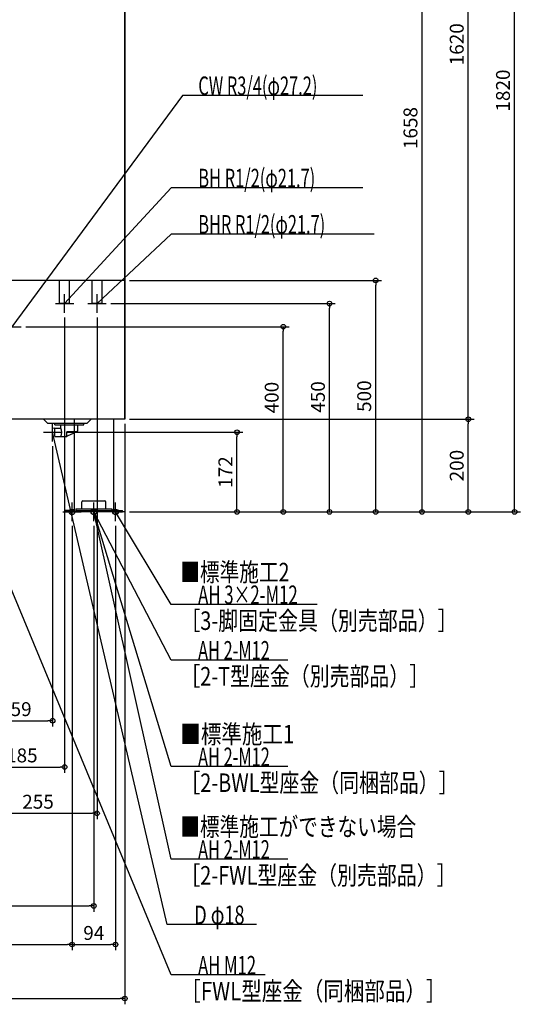
# Model space of a CAD drawing. Extents: x -1263 to 1223, y -1064 to 2515.
# Drawn here: x 88 to 1170, y -1064 to 1063 of the extents above; entities that cross this region are included whole.
import ezdxf

# ---------------------------------------------------------------- set-up
doc = ezdxf.new("R2010")
doc.units = 0
doc.header["$MEASUREMENT"] = 0
doc.layers.get('0').update_dxf_attribs({"color": 3, "linetype": 'CONTINUOUS'})
doc.layers.get('DEFPOINTS').update_dxf_attribs({"linetype": 'CONTINUOUS'})
for name, color, linetype in [('DETAIL', 5, 'CONTINUOUS'), ('FIX', 11, 'CONTINUOUS'), ('NOTE', 4, 'CONTINUOUS'), ('OUTLINE', 3, 'CONTINUOUS'), ('SIZE', 30, 'CONTINUOUS')]:
    doc.layers.add(name, color=color, linetype=linetype)
doc.styles.add('STANDARD1', font='MONOTXT', dxfattribs={"bigfont": 'BIGFONT'})
doc.dimstyles.get("Standard").update_dxf_attribs({"dimtxt": 0.18, "dimasz": 0.18, "dimexe": 0.18, "dimexo": 0.0625, "dimgap": 0.09, "dimtad": 0, "dimtih": 1, "dimtoh": 1, "dimdec": 3, "dimzin": 0, "dimdsep": 46, "dimtxsty": 'STANDARD1', "dimcen": 0.09, "dimadec": 0, "dimazin": 0, "dimtfac": 1, "dimtdec": 3, "dimtofl": 0, "dimtmove": 2, "dimatfit": 3, "dimfxl": 1, "dimtolj": 1, "dimtzin": 12, "dimarcsym": 0})

# ---------------------------------------------------------------- blocks, each defined once
blk = doc.blocks.new('_ORIGIN')
at = {"color": 0, "linetype": 'ByBlock'}
blk.add_line((0, 0), (-1, 0), dxfattribs=at)
blk.add_circle((0, 0), 0.5, dxfattribs=at)
blk = doc.blocks.new('*D1')
at = {"layer": 'DEFPOINTS', "color": 0, "linetype": 'Continuous', "transparency": 16777216}
for p in [(315, 1820), (1157.5, 1820), (315, 0)]:
    blk.add_point(p, dxfattribs=at)
at = {"layer": 'SIZE', "color": 0, "linetype": 'Continuous', "lineweight": -2, "transparency": 16777216}
for p, q in [((325, 1820), (1170, 1820)), ((1157.5, 10), (1157.5, 1810)), ((325, 0), (1170, 0))]:
    blk.add_line(p, q, dxfattribs=at)
at = {"layer": 'SIZE', "color": 0, "linetype": 'Continuous', "lineweight": -2, "transparency": 16777216, "xscale": 10, "yscale": 10, "zscale": 10}
for p, rotation in [((1157.5, 1820), 90), ((1157.5, 0), 270)]:
    blk.add_blockref('_ORIGIN', p, dxfattribs=dict(at, rotation=rotation))
at = {"layer": 'SIZE', "color": 0, "linetype": 'Continuous', "transparency": 16777216, "insert": (1132.5, 910), "char_height": 30, "attachment_point": 5, "rotation": 90}
blk.add_mtext('\\A1;1820', dxfattribs=at)
blk = doc.blocks.new('*D3')
at = {"layer": 'DEFPOINTS', "color": 0, "linetype": 'Continuous', "transparency": 16777216}
for p in [(315, 200), (1057.5, 200), (315, 0)]:
    blk.add_point(p, dxfattribs=at)
at = {"layer": 'SIZE', "color": 0, "linetype": 'Continuous', "lineweight": -2, "transparency": 16777216}
for p, q in [((325, 200), (1070, 200)), ((1057.5, 10), (1057.5, 190)), ((325, 0), (1070, 0))]:
    blk.add_line(p, q, dxfattribs=at)
at = {"layer": 'SIZE', "color": 0, "linetype": 'Continuous', "lineweight": -2, "transparency": 16777216, "xscale": 10, "yscale": 10, "zscale": 10}
for p, rotation in [((1057.5, 200), 90), ((1057.5, 0), 270)]:
    blk.add_blockref('_ORIGIN', p, dxfattribs=dict(at, rotation=rotation))
at = {"layer": 'SIZE', "color": 0, "linetype": 'Continuous', "transparency": 16777216, "insert": (1032.5, 100), "char_height": 30, "attachment_point": 5, "rotation": 90}
blk.add_mtext('\\A1;200', dxfattribs=at)
blk = doc.blocks.new('*D4')
at = {"layer": 'DEFPOINTS', "color": 0, "linetype": 'Continuous', "transparency": 16777216}
for p in [(315, 1820), (1057.5, 1820), (315, 200)]:
    blk.add_point(p, dxfattribs=at)
at = {"layer": 'SIZE', "color": 0, "linetype": 'Continuous', "lineweight": -2, "transparency": 16777216}
for p, q in [((325, 1820), (1070, 1820)), ((1057.5, 210), (1057.5, 1810)), ((325, 200), (1070, 200))]:
    blk.add_line(p, q, dxfattribs=at)
at = {"layer": 'SIZE', "color": 0, "linetype": 'Continuous', "lineweight": -2, "transparency": 16777216, "xscale": 10, "yscale": 10, "zscale": 10}
for p, rotation in [((1057.5, 1820), 90), ((1057.5, 200), 270)]:
    blk.add_blockref('_ORIGIN', p, dxfattribs=dict(at, rotation=rotation))
at = {"layer": 'SIZE', "color": 0, "linetype": 'Continuous', "transparency": 16777216, "insert": (1032.5, 1010), "char_height": 30, "attachment_point": 5, "rotation": 90}
blk.add_mtext('\\A1;1620', dxfattribs=at)
blk = doc.blocks.new('*D5')
at = {"layer": 'DEFPOINTS', "color": 0, "linetype": 'Continuous', "transparency": 16777216}
for p in [(205, 1658), (957.5, 1658), (315, 0)]:
    blk.add_point(p, dxfattribs=at)
at = {"layer": 'SIZE', "color": 0, "linetype": 'Continuous', "lineweight": -2, "transparency": 16777216}
for p, q in [((215, 1658), (970, 1658)), ((957.5, 10), (957.5, 1648)), ((325, 0), (970, 0))]:
    blk.add_line(p, q, dxfattribs=at)
at = {"layer": 'SIZE', "color": 0, "linetype": 'Continuous', "lineweight": -2, "transparency": 16777216, "xscale": 10, "yscale": 10, "zscale": 10}
for p, rotation in [((957.5, 1658), 90), ((957.5, 0), 270)]:
    blk.add_blockref('_ORIGIN', p, dxfattribs=dict(at, rotation=rotation))
at = {"layer": 'SIZE', "color": 0, "linetype": 'Continuous', "transparency": 16777216, "insert": (932.5, 829), "char_height": 30, "attachment_point": 5, "rotation": 90}
blk.add_mtext('\\A1;1658', dxfattribs=at)
blk = doc.blocks.new('*D7')
at = {"layer": 'DEFPOINTS', "color": 0, "linetype": 'Continuous', "transparency": 16777216}
for p in [(315, 500), (857.5, 500), (315, 0)]:
    blk.add_point(p, dxfattribs=at)
at = {"layer": 'SIZE', "color": 0, "linetype": 'Continuous', "lineweight": -2, "transparency": 16777216}
for p, q in [((325, 500), (870, 500)), ((857.5, 10), (857.5, 490)), ((325, 0), (870, 0))]:
    blk.add_line(p, q, dxfattribs=at)
at = {"layer": 'SIZE', "color": 0, "linetype": 'Continuous', "lineweight": -2, "transparency": 16777216, "xscale": 10, "yscale": 10, "zscale": 10}
for p, rotation in [((857.5, 500), 90), ((857.5, 0), 270)]:
    blk.add_blockref('_ORIGIN', p, dxfattribs=dict(at, rotation=rotation))
at = {"layer": 'SIZE', "color": 0, "linetype": 'Continuous', "transparency": 16777216, "insert": (832.5, 250), "char_height": 30, "attachment_point": 5, "rotation": 90}
blk.add_mtext('\\A1;500', dxfattribs=at)
blk = doc.blocks.new('*D8')
at = {"layer": 'DEFPOINTS', "color": 0, "linetype": 'Continuous', "transparency": 16777216}
for p in [(275, 450), (757.5, 450), (315, 0)]:
    blk.add_point(p, dxfattribs=at)
at = {"layer": 'SIZE', "color": 0, "linetype": 'Continuous', "lineweight": -2, "transparency": 16777216}
for p, q in [((285, 450), (770, 450)), ((757.5, 10), (757.5, 440)), ((325, 0), (770, 0))]:
    blk.add_line(p, q, dxfattribs=at)
at = {"layer": 'SIZE', "color": 0, "linetype": 'Continuous', "lineweight": -2, "transparency": 16777216, "xscale": 10, "yscale": 10, "zscale": 10}
for p, rotation in [((757.5, 450), 90), ((757.5, 0), 270)]:
    blk.add_blockref('_ORIGIN', p, dxfattribs=dict(at, rotation=rotation))
at = {"layer": 'SIZE', "color": 0, "linetype": 'Continuous', "transparency": 16777216, "insert": (732.5, 248.2), "char_height": 30, "attachment_point": 5, "rotation": 90}
blk.add_mtext('\\A1;450', dxfattribs=at)
blk = doc.blocks.new('*D9')
at = {"layer": 'DEFPOINTS', "color": 0, "linetype": 'Continuous', "transparency": 16777216}
for p in [(91, 400), (657.5, 400), (339, 0)]:
    blk.add_point(p, dxfattribs=at)
at = {"layer": 'SIZE', "color": 0, "linetype": 'Continuous', "lineweight": -2, "transparency": 16777216}
for p, q in [((101, 400), (670, 400)), ((657.5, 10), (657.5, 390)), ((349, 0), (670, 0))]:
    blk.add_line(p, q, dxfattribs=at)
at = {"layer": 'SIZE', "color": 0, "linetype": 'Continuous', "lineweight": -2, "transparency": 16777216, "xscale": 10, "yscale": 10, "zscale": 10}
for p, rotation in [((657.5, 400), 90), ((657.5, 0), 270)]:
    blk.add_blockref('_ORIGIN', p, dxfattribs=dict(at, rotation=rotation))
at = {"layer": 'SIZE', "color": 0, "linetype": 'Continuous', "transparency": 16777216, "insert": (632.5, 246.9), "char_height": 30, "attachment_point": 5, "rotation": 90}
blk.add_mtext('\\A1;400', dxfattribs=at)
blk = doc.blocks.new('*D10')
at = {"layer": 'DEFPOINTS', "color": 0, "linetype": 'Continuous', "transparency": 16777216}
for p in [(179, 172), (557.5, 172), (315, 0)]:
    blk.add_point(p, dxfattribs=at)
at = {"layer": 'SIZE', "color": 0, "linetype": 'Continuous', "lineweight": -2, "transparency": 16777216}
for p, q in [((189, 172), (570, 172)), ((557.5, 10), (557.5, 162)), ((325, 0), (570, 0))]:
    blk.add_line(p, q, dxfattribs=at)
at = {"layer": 'SIZE', "color": 0, "linetype": 'Continuous', "lineweight": -2, "transparency": 16777216, "xscale": 10, "yscale": 10, "zscale": 10}
for p, rotation in [((557.5, 172), 90), ((557.5, 0), 270)]:
    blk.add_blockref('_ORIGIN', p, dxfattribs=dict(at, rotation=rotation))
at = {"layer": 'SIZE', "color": 0, "linetype": 'Continuous', "transparency": 16777216, "insert": (532.5, 86), "char_height": 30, "attachment_point": 5, "rotation": 90}
blk.add_mtext('\\A1;172', dxfattribs=at)
blk = doc.blocks.new('*D32')
at = {"layer": 'DEFPOINTS', "color": 0, "linetype": 'Continuous', "transparency": 16777216}
for p in [(-315, 200), (315, 200), (315, -1051)]:
    blk.add_point(p, dxfattribs=at)
at = {"layer": 'SIZE', "color": 0, "linetype": 'Continuous', "lineweight": -2, "transparency": 16777216}
for p, q in [((-315, 190), (-315, -1063.5)), ((315, 190), (315, -1063.5)), ((-305, -1051), (305, -1051))]:
    blk.add_line(p, q, dxfattribs=at)
at = {"layer": 'SIZE', "color": 0, "linetype": 'Continuous', "lineweight": -2, "transparency": 16777216, "xscale": 10, "yscale": 10, "zscale": 10, "rotation": 180}
blk.add_blockref('_ORIGIN', (-315, -1051), dxfattribs=at)
at = {"layer": 'SIZE', "color": 0, "linetype": 'Continuous', "lineweight": -2, "transparency": 16777216, "xscale": 10, "yscale": 10, "zscale": 10}
blk.add_blockref('_ORIGIN', (315, -1051), dxfattribs=at)
at = {"layer": 'SIZE', "color": 0, "linetype": 'Continuous', "transparency": 16777216, "insert": (0, -1026), "char_height": 30, "attachment_point": 5}
blk.add_mtext('\\A1;630', dxfattribs=at)
blk = doc.blocks.new('*D34')
at = {"layer": 'DEFPOINTS', "color": 0, "linetype": 'Continuous', "transparency": 16777216}
for p in [(-201, -20), (201, -20), (201, -934.4)]:
    blk.add_point(p, dxfattribs=at)
at = {"layer": 'SIZE', "color": 0, "linetype": 'Continuous', "lineweight": -2, "transparency": 16777216}
for p, q in [((-201, -30), (-201, -946.9)), ((201, -30), (201, -946.9)), ((-191, -934.4), (191, -934.4))]:
    blk.add_line(p, q, dxfattribs=at)
at = {"layer": 'SIZE', "color": 0, "linetype": 'Continuous', "lineweight": -2, "transparency": 16777216, "xscale": 10, "yscale": 10, "zscale": 10, "rotation": 180}
blk.add_blockref('_ORIGIN', (-201, -934.4), dxfattribs=at)
at = {"layer": 'SIZE', "color": 0, "linetype": 'Continuous', "lineweight": -2, "transparency": 16777216, "xscale": 10, "yscale": 10, "zscale": 10}
blk.add_blockref('_ORIGIN', (201, -934.4), dxfattribs=at)
at = {"layer": 'SIZE', "color": 0, "linetype": 'Continuous', "transparency": 16777216, "insert": (0, -909.4), "char_height": 30, "attachment_point": 5}
blk.add_mtext('\\A1;402', dxfattribs=at)
blk = doc.blocks.new('*D35')
at = {"layer": 'DEFPOINTS', "color": 0, "linetype": 'Continuous', "transparency": 16777216}
for p in [(201, -20), (295, -20), (295, -934.4)]:
    blk.add_point(p, dxfattribs=at)
at = {"layer": 'SIZE', "color": 0, "linetype": 'Continuous', "lineweight": -2, "transparency": 16777216}
for p, q in [((201, -30), (201, -946.9)), ((295, -30), (295, -946.9)), ((211, -934.4), (285, -934.4))]:
    blk.add_line(p, q, dxfattribs=at)
at = {"layer": 'SIZE', "color": 0, "linetype": 'Continuous', "lineweight": -2, "transparency": 16777216, "xscale": 10, "yscale": 10, "zscale": 10, "rotation": 180}
blk.add_blockref('_ORIGIN', (201, -934.4), dxfattribs=at)
at = {"layer": 'SIZE', "color": 0, "linetype": 'Continuous', "lineweight": -2, "transparency": 16777216, "xscale": 10, "yscale": 10, "zscale": 10}
blk.add_blockref('_ORIGIN', (295, -934.4), dxfattribs=at)
at = {"layer": 'SIZE', "color": 0, "linetype": 'Continuous', "transparency": 16777216, "insert": (248, -909.4), "char_height": 30, "attachment_point": 5}
blk.add_mtext('\\A1;94', dxfattribs=at)
blk = doc.blocks.new('*D36')
at = {"layer": 'DEFPOINTS', "color": 0, "linetype": 'Continuous', "transparency": 16777216}
for p in [(-248, -20), (248, -20), (248, -851)]:
    blk.add_point(p, dxfattribs=at)
at = {"layer": 'SIZE', "color": 0, "linetype": 'Continuous', "lineweight": -2, "transparency": 16777216}
for p, q in [((-248, -30), (-248, -863.5)), ((248, -30), (248, -863.5)), ((-238, -851), (238, -851))]:
    blk.add_line(p, q, dxfattribs=at)
at = {"layer": 'SIZE', "color": 0, "linetype": 'Continuous', "lineweight": -2, "transparency": 16777216, "xscale": 10, "yscale": 10, "zscale": 10, "rotation": 180}
blk.add_blockref('_ORIGIN', (-248, -851), dxfattribs=at)
at = {"layer": 'SIZE', "color": 0, "linetype": 'Continuous', "lineweight": -2, "transparency": 16777216, "xscale": 10, "yscale": 10, "zscale": 10}
blk.add_blockref('_ORIGIN', (248, -851), dxfattribs=at)
at = {"layer": 'SIZE', "color": 0, "linetype": 'Continuous', "transparency": 16777216, "insert": (0, -826), "char_height": 30, "attachment_point": 5}
blk.add_mtext('\\A1;496', dxfattribs=at)
blk = doc.blocks.new('*D45')
at = {"layer": 'DEFPOINTS', "color": 0, "linetype": 'Continuous', "transparency": 16777216}
for p in [(185, 430), (0, -50), (185, -551)]:
    blk.add_point(p, dxfattribs=at)
at = {"layer": 'SIZE', "color": 0, "linetype": 'Continuous', "lineweight": -2, "transparency": 16777216}
for p, q in [((185, 420), (185, -563.5)), ((0, -60), (0, -563.5)), ((10, -551), (175, -551))]:
    blk.add_line(p, q, dxfattribs=at)
at = {"layer": 'SIZE', "color": 0, "linetype": 'Continuous', "lineweight": -2, "transparency": 16777216, "xscale": 10, "yscale": 10, "zscale": 10, "rotation": 180}
blk.add_blockref('_ORIGIN', (0, -551), dxfattribs=at)
at = {"layer": 'SIZE', "color": 0, "linetype": 'Continuous', "lineweight": -2, "transparency": 16777216, "xscale": 10, "yscale": 10, "zscale": 10}
blk.add_blockref('_ORIGIN', (185, -551), dxfattribs=at)
at = {"layer": 'SIZE', "color": 0, "linetype": 'Continuous', "transparency": 16777216, "insert": (92.5, -526), "char_height": 30, "attachment_point": 5}
blk.add_mtext('\\A1;185', dxfattribs=at)
blk = doc.blocks.new('*D46')
at = {"layer": 'DEFPOINTS', "color": 0, "linetype": 'Continuous', "transparency": 16777216}
for p in [(255, 430), (0, -50), (255, -651)]:
    blk.add_point(p, dxfattribs=at)
at = {"layer": 'SIZE', "color": 0, "linetype": 'Continuous', "lineweight": -2, "transparency": 16777216}
for p, q in [((255, 420), (255, -663.5)), ((0, -60), (0, -663.5)), ((10, -651), (245, -651))]:
    blk.add_line(p, q, dxfattribs=at)
at = {"layer": 'SIZE', "color": 0, "linetype": 'Continuous', "lineweight": -2, "transparency": 16777216, "xscale": 10, "yscale": 10, "zscale": 10, "rotation": 180}
blk.add_blockref('_ORIGIN', (0, -651), dxfattribs=at)
at = {"layer": 'SIZE', "color": 0, "linetype": 'Continuous', "lineweight": -2, "transparency": 16777216, "xscale": 10, "yscale": 10, "zscale": 10}
blk.add_blockref('_ORIGIN', (255, -651), dxfattribs=at)
at = {"layer": 'SIZE', "color": 0, "linetype": 'Continuous', "transparency": 16777216, "insert": (127.5, -626), "char_height": 30, "attachment_point": 5}
blk.add_mtext('\\A1;255', dxfattribs=at)
blk = doc.blocks.new('*D47')
at = {"layer": 'DEFPOINTS', "color": 0, "linetype": 'Continuous', "transparency": 16777216}
for p in [(159, 152), (0, -50), (159, -451)]:
    blk.add_point(p, dxfattribs=at)
at = {"layer": 'SIZE', "color": 0, "linetype": 'Continuous', "lineweight": -2, "transparency": 16777216}
for p, q in [((159, 142), (159, -463.5)), ((0, -60), (0, -463.5)), ((10, -451), (149, -451))]:
    blk.add_line(p, q, dxfattribs=at)
at = {"layer": 'SIZE', "color": 0, "linetype": 'Continuous', "lineweight": -2, "transparency": 16777216, "xscale": 10, "yscale": 10, "zscale": 10, "rotation": 180}
blk.add_blockref('_ORIGIN', (0, -451), dxfattribs=at)
at = {"layer": 'SIZE', "color": 0, "linetype": 'Continuous', "lineweight": -2, "transparency": 16777216, "xscale": 10, "yscale": 10, "zscale": 10}
blk.add_blockref('_ORIGIN', (159, -451), dxfattribs=at)
at = {"layer": 'SIZE', "color": 0, "linetype": 'Continuous', "transparency": 16777216, "insert": (79.5, -426), "char_height": 30, "attachment_point": 5}
blk.add_mtext('\\A1;159', dxfattribs=at)

msp = doc.modelspace()

# ---------------------------------------------------------------- linework, layer by layer
at = {"layer": 'DETAIL', "linetype": 'Continuous'}
for p, q in [((315, 200), (315, 1820)), ((315, 500), (-315, 500)), ((174.15, 450), (174.15, 500)), ((195.85, 450), (195.85, 500)), ((244.15, 450), (244.15, 500)), ((265.85, 450), (265.85, 500)), ((265.85, 458), (265.85, 500)), ((195.85, 450), (174.15, 450)), ((265.85, 450), (244.15, 450)), ((315, 200), (-315, 200)), ((148, 191.5), (139.5, 200)), ((148, 191.5), (234, 191.5)), ((163.5, 188), (163.5, 191.5)), ((226.5, 188), (226.5, 191.5)), ((234, 191.5), (242.5, 200)), ((290.5, 200), (290.5, 0)), ((164, 181), (159, 180.2)), ((159, 163.8), (159, 180.2)), ((163.5, 188), (226.5, 188)), ((164, 181), (176.73, 181)), ((164, 163), (164, 181)), ((176.6, 181), (176.6, 188)), ((189.6, 166), (189.6, 172.5)), ((211.61092, 172.7107), (190.17856, 163.25525)), ((190.6, 173.5), (210.4, 173.5)), ((213.4, 175.45545), (213.4, 188)), ((164, 163), (159, 163.8)), ((164, 163), (188.96764, 163)), ((205.5, 170.01471), (205.5, 0)), ((222.05, 6.4), (222.05, 22)), ((224.05, 24), (271.95, 24)), ((273.95, 6.4), (273.95, 22)), ((205.5, 3.2), (186, 3.2)), ((186, 0), (186, 3.2)), ((205.5, 0), (186, 0)), ((290.5, 0), (205.5, 0)), ((208.95, 6.4), (208.95, 3.2)), ((208.95, 6.4), (287.05, 6.4)), ((208.95, 3.2), (287.05, 3.2)), ((287.05, 6.4), (287.05, 3.2)), ((290.5, 3.2), (310, 3.2)), ((290.5, 0), (310, 0)), ((310, 0), (310, 3.2))]:
    msp.add_line(p, q, dxfattribs=at)
for centre, radius, start, end in [((161.14154, 172), 18, 330, 30), ((190.6, 172.5), 1, 90, 180), ((210.4, 176.5), 3, 270, 0), ((210.4, 175.45545), 3, 293.80594352, 0), ((186.6, 166), 3, 270, 0), ((188.75685, 167), 4, 270, 293.80594352), ((188.96764, 166), 3, 270, 293.80594352), ((224.05, 22), 2, 90, 180), ((271.95, 22), 2, 0, 90)]:
    msp.add_arc(centre, radius, start, end, dxfattribs=at)
at = {"layer": 'FIX', "linetype": 'Continuous'}
for centre in [(201, 0), (248, 0), (248, 0), (295, 0)]:
    msp.add_circle(centre, 6, dxfattribs=at)
at = {"layer": 'NOTE', "linetype": 'Continuous'}
for p, q in [((439.42407, 899.35858), (71, 400)), ((829.72412, 899.35858), (439.42407, 899.35858)), ((415.42407, 700), (185, 450)), ((829.72412, 700), (415.42407, 700)), ((415.42407, 600), (255, 450)), ((854.3241, 600), (415.42407, 600)), ((185, 430), (185, 470)), ((255, 430), (255, 470)), ((165, 450), (205, 450)), ((185, 450), (185.92865, 451.77133)), ((185, 450), (186.6899, 451.06969)), ((235, 450), (275, 450)), ((255, 450), (256.05757, 451.69751)), ((255, 450), (256.76464, 450.94131)), ((51, 400), (91, 400)), ((159, 152), (159, 192)), ((139, 172), (179, 172)), ((159, 172), (158.93411, 170.00109)), ((406.68646, -891.34821), (159, 172)), ((159, 172), (159.9424, 170.23595)), ((415, -1000), (0, 0)), ((181, 0), (221, 0)), ((201, -20), (201, 20)), ((268, 0), (228, 0)), ((248, 0), (247.91461, -1.99818)), ((248, -20), (248, 20)), ((415, -320), (248, 0)), ((248, 0), (249.3527, -1.47316)), ((248, 0), (248.43489, -1.95215)), ((415, -750), (248, 0)), ((248, 0), (248.92514, -1.77317)), ((415, -550), (248, 0)), ((248, 0), (249.05659, -1.69812)), ((248, 0), (248.06597, -1.99891)), ((315, 0), (275, 0)), ((295, -20), (295, 20)), ((415, -200), (295, 0)), ((295, 0), (296.4378, -1.39023)), ((295, 0), (295.55006, -1.92287)), ((730.90002, -200), (415, -200)), ((667.29999, -320), (415, -320)), ((667.29999, -550), (415, -550)), ((667.29999, -750), (415, -750)), ((599.58649, -891.34821), (406.68646, -891.34821)), ((618.09998, -1000), (415, -1000))]:
    msp.add_line(p, q, dxfattribs=at)
at = {"layer": 'OUTLINE', "linetype": 'Continuous'}
for p, q in [((315, 1820), (315, 200)), ((315, 500), (-315, 500)), ((315, 200), (-315, 200)), ((205.5, 200), (205.5, 0)), ((290.5, 200), (290.5, 0)), ((290.5, 0), (205.5, 0))]:
    msp.add_line(p, q, dxfattribs=at)

# ---------------------------------------------------------------- texts
at = {"layer": 'NOTE', "linetype": 'Continuous', "style": 'STANDARD1'}
for s, rotation, width, p in [('CW R3/4(φ27.2)', 0.0000025, 0.65, (473.92407, 900.35858)), ('BH R1/2(φ21.7)', 359.99998884, 0.65, (473.92407, 701)), ('BHR R1/2(φ21.7)', 359.99998884, 0.647635, (473.92407, 601)), ('■標準施工2', 0.0000025, 0.778448, (435, -150)), ('AH 3×2-M12', 0.0000025, 0.664286, (473.5, -199)), ('［3-脚固定金具（別売部品）］', 0.0000025, 0.790057, (435, -255)), ('AH 2-M12', 0.0000025, 0.647368, (473.5, -319)), ('［2-T型座金（別売部品）］', 0.0000025, 0.788415, (435, -375)), ('■標準施工1', 0.0000025, 0.8125, (435, -500)), ('AH 2-M12', 0.0000025, 0.647368, (473.5, -549)), ('［2-BWL型座金（同梱部品）］', 0.0000025, 0.788415, (435, -605)), ('■標準施工ができない場合', 0.0000025, 0.778448, (435, -700)), ('AH 2-M12', 0.0000025, 0.647368, (473.5, -749)), ('［2-FWL型座金（別売部品）］', 0.0000025, 0.788415, (435, -805)), ('D φ18', 359.99998884, 0.715625, (465.18646, -890.34821)), ('AH M12', 0.0000025, 0.658929, (473.5, -999)), ('［FWL型座金（同梱部品）］', 0.0000025, 0.8125, (435, -1055))]:
    msp.add_text(s, height=40, rotation=rotation, dxfattribs=dict(at, width=width)).set_placement(p)

# ---------------------------------------------------------------- dimensions: what is measured, and where the dimension line sits
at = {"layer": 'SIZE', "linetype": 'Continuous'}
for base, p1, p2, picture, middle in [((1157.4703, 1820), (315, 0), (315, 1820), '*D1', (1132.4703, 910)), ((1057.4703, 1820), (315, 200), (315, 1820), '*D4', (1032.4703, 1010)), ((957.4703, 1658), (315, 0), (205, 1658), '*D5', (932.4703, 829)), ((857.4703, 500), (315, 0), (315, 500), '*D7', (832.4703, 250)), ((1057.4703, 200), (315, 0), (315, 200), '*D3', (1032.4703, 100)), ((557.4703, 172), (315, 0), (179, 172), '*D10', (532.4703, 86))]:
    dim = msp.add_linear_dim(base=base, p1=p1, p2=p2, angle=90, dimstyle='STANDARD', override={"dimtxt": 30, "dimasz": 10, "dimexe": 12.5, "dimexo": 10, "dimgap": 10, "dimtad": 3, "dimtih": 0, "dimtoh": 0, "dimdec": 4, "dimzin": 12, "dimtxsty": 'STANDARD', "dimblk1": 'ORIGIN', "dimblk2": 'ORIGIN', "dimsah": 1, "dimcen": 2.5, "dimtfac": 0.714286, "dimtdec": 4, "dimtofl": 1, "dimtmove": 0, "dimldrblk": 'ORIGIN', "dimtzin": 0}, dxfattribs=at)
    dim.commit()
    dim.dimension.update_dxf_attribs({"geometry": picture, "text_midpoint": middle})
for base, p1, p2, picture, middle in [((757.4703, 450), (315, 0), (275, 450), '*D8', (757.4703, 248.2036)), ((657.4703, 400), (339, 0), (91, 400), '*D9', (657.4703, 246.93074))]:
    dim = msp.add_linear_dim(base=base, p1=p1, p2=p2, angle=90, dimstyle='STANDARD', override={"dimtxt": 30, "dimasz": 10, "dimexe": 12.5, "dimexo": 10, "dimgap": 10, "dimtad": 3, "dimtih": 0, "dimtoh": 0, "dimdec": 4, "dimzin": 12, "dimtxsty": 'STANDARD', "dimblk1": 'ORIGIN', "dimblk2": 'ORIGIN', "dimsah": 1, "dimcen": 2.5, "dimtfac": 0.714286, "dimtdec": 4, "dimtofl": 1, "dimtmove": 0, "dimldrblk": 'ORIGIN', "dimtzin": 0}, dxfattribs=at)
    dim.commit()
    dim.dimension.update_dxf_attribs({"geometry": picture, "text_midpoint": middle, "dimtype": 160})
for base, p1, p2, picture, middle in [((185, -551.00281), (0, -50), (185, 430), '*D45', (92.5, -526.00281)), ((255, -651.00281), (0, -50), (255, 430), '*D46', (127.5, -626.00281)), ((315, -1051.00281), (-315, 200), (315, 200), '*D32', (0, -1026.00281)), ((159, -451.00281), (0, -50), (159, 152), '*D47', (79.5, -426.00281)), ((248, -851.00281), (-248, -20), (248, -20), '*D36', (0, -826.00281)), ((201, -934.36036), (-201, -20), (201, -20), '*D34', (0, -909.36036)), ((295, -934.36036), (201, -20), (295, -20), '*D35', (248, -909.36036))]:
    dim = msp.add_linear_dim(base=base, p1=p1, p2=p2, dimstyle='STANDARD', override={"dimtxt": 30, "dimasz": 10, "dimexe": 12.5, "dimexo": 10, "dimgap": 10, "dimtad": 3, "dimtih": 0, "dimtoh": 0, "dimdec": 4, "dimzin": 12, "dimtxsty": 'STANDARD', "dimblk1": 'ORIGIN', "dimblk2": 'ORIGIN', "dimsah": 1, "dimcen": 2.5, "dimtfac": 0.714286, "dimtdec": 4, "dimtofl": 1, "dimtmove": 0, "dimldrblk": 'ORIGIN', "dimtzin": 0}, dxfattribs=at)
    dim.commit()
    dim.dimension.update_dxf_attribs({"geometry": picture, "text_midpoint": middle})

doc.saveas('drawing.dxf')
